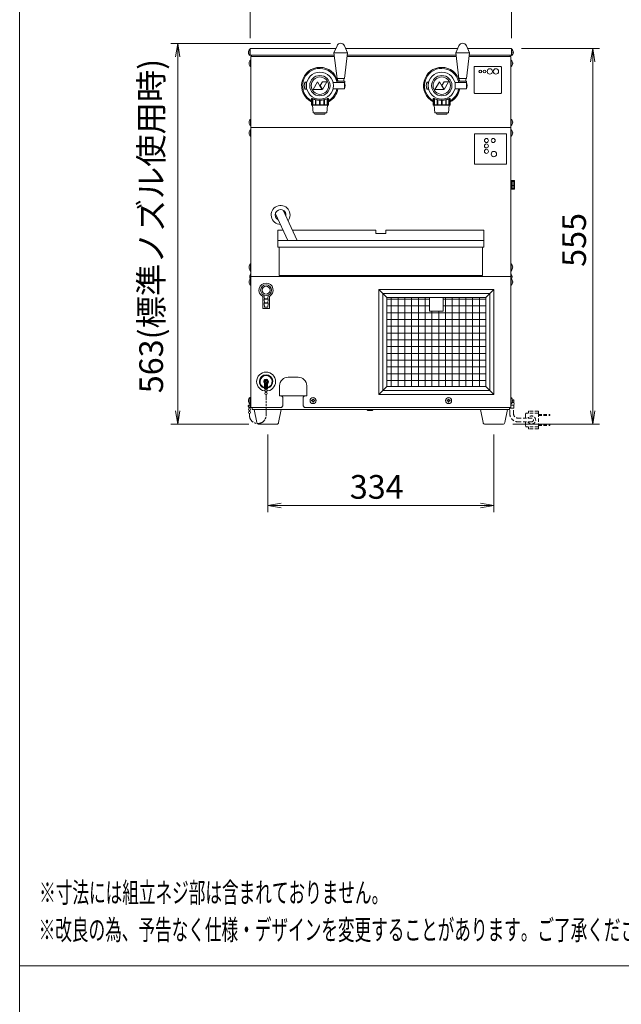
# Model space of a CAD drawing. Units: millimetres. Extents: x -599 to 9811, y -254 to 11150.
# Drawn here: x 1383 to 2271, y 2540 to 3994 of the extents above; entities that cross this region are included whole.
import ezdxf

# ---------------------------------------------------------------- set-up
doc = ezdxf.new("R2010")
doc.units = ezdxf.units.MM
doc.linetypes.add('AM_ISO09W050', pattern=[22.5, 12, -1.5, 3, -1.5, 3, -1.5])
doc.linetypes.add('DASHED2', pattern=[9.525, 6.35, -3.175])
doc.layers.get('0').update_dxf_attribs({"lineweight": 18})
for name, color, linetype, lineweight in [('ACｺｰﾄﾞ', 252, 'DASHED2', 18), ('AM_5', 51, 'Continuous', 18), ('仮想線', 44, 'AM_ISO09W050', 13), ('図面枠', 111, 'Continuous', 15), ('弱線', 133, 'Continuous', 13)]:
    doc.layers.add(name, color=color, linetype=linetype, lineweight=lineweight)
doc.styles.get("Standard").update_dxf_attribs({"font": 'simplex.shx', "bigfont": 'bigfont.shx'})

# ---------------------------------------------------------------- blocks, each defined once
blk = doc.blocks.new('A$C6D316492')
at = {"layer": '図面枠'}
for p, q in [((-34.05, 38.54), (164.15, 38.54)), ((-34.05, -246.55), (-34.05, 38.54))]:
    blk.add_line(p, q, dxfattribs=at)
blk = doc.blocks.new('A$C62D179FD')
at = {"color": 0, "linetype": 'ByBlock', "lineweight": -2}
for p, q in [((-11.04, -112.35), (-10.7, -110.35)), ((-10.37, -112.35), (-10.7, -110.35)), ((-10.7, -110.35), (-10.7, -112.35)), ((50.27, -113.1), (50.6, -111.1)), ((50.93, -113.1), (50.6, -111.1)), ((50.6, -111.1), (50.6, -113.1)), ((-11.04, -164.6), (-10.7, -166.6)), ((-10.37, -164.6), (-10.7, -166.6)), ((-10.7, -166.6), (-10.7, -164.6)), ((50.27, -164.6), (50.6, -166.6)), ((50.93, -164.6), (50.6, -166.6)), ((50.6, -166.6), (50.6, -164.6)), ((4.6, -178.26), (2.6, -178.6)), ((4.6, -178.93), (2.6, -178.6)), ((2.6, -178.6), (4.6, -178.6)), ((34, -178.26), (36, -178.6)), ((34, -178.93), (36, -178.6)), ((36, -178.6), (34, -178.6))]:
    blk.add_line(p, q, dxfattribs=at)
at = {"layer": 'AM_5', "color": 4, "lineweight": 9}
for p, q in [((0, -109.6), (0, -98.1)), ((38.6, -109.6), (38.6, -98.1)), ((11.87, -110.35), (-11.7, -110.35)), ((40.1, -111.1), (51.6, -111.1)), ((-10.7, -112.35), (-10.7, -164.6)), ((50.6, -164.6), (50.6, -113.1)), ((-0.2, -166.6), (-11.7, -166.6)), ((38.8, -166.6), (51.6, -166.6)), ((2.6, -168.1), (2.6, -179.6)), ((36, -168.1), (36, -179.6)), ((4.6, -178.6), (34, -178.6))]:
    blk.add_line(p, q, dxfattribs=at)
at = {"layer": '図面枠'}
for p, q in [((-34.05, -246.55), (-34.05, 38.54)), ((164.15, -246.55), (-34.05, -246.55))]:
    blk.add_line(p, q, dxfattribs=at)
at = {"layer": 'AM_5'}
for s, p in [('563(標準ノズル使用時)', (-12.87, -162.02)), ('555', (49.6, -143.35))]:
    blk.add_text(s, height=3.5, rotation=90, dxfattribs=at).set_placement(p)
blk.add_text('334', height=3.5, dxfattribs=at).set_placement((14.72, -177.6))
at = {"layer": '図面枠', "width": 0.6}
for s, p in [('%%U※寸法には組立ネジ部は含まれておりません。', (-31.17, -237.25)), ('%%U※改良の為、予告なく仕様・デザインを変更することがあります。ご了承ください。', (-31.24, -242.75))]:
    blk.add_text(s, height=3, dxfattribs=at).set_placement(p)

msp = doc.modelspace()

# ---------------------------------------------------------------- hatches: boundary and pattern name
at = {"layer": '弱線'}
h = msp.add_hatch(dxfattribs=at)
h.set_pattern_fill('_U', color=256, scale=2, style=0, pattern_type=0)
h.set_pattern_definition([(0, (-8058.7084, -2844.898), (0, 2), [])])
h.paths.add_polyline_path([(2109.1, 3756.6), (2109.1, 3743.6), (2113.4, 3743.6), (2113.4, 3756.6)])
h = msp.add_hatch(dxfattribs=at)
h.set_pattern_fill('_USER', color=256, scale=10, angle=90, style=0, double=1, pattern_type=0)
h.set_pattern_definition([(90, (641.595, -2948.711), (-10, 6e-16), []), (180, (641.595, -2948.711), (-1e-15, -10), [])])
h.paths.add_polyline_path([(1988.1, 3563.6), (1988.1, 3583.6), (1925.1, 3583.6), (1925.1, 3452.6), (2071.1, 3452.6), (2071.1, 3583.6), (2008.1, 3583.6), (2008.1, 3563.6)])

# ---------------------------------------------------------------- linework, layer by layer
for p, q in [((1849.7, 3951.6), (1723.1, 3951.6)), ((1723.1, 3951.6), (1723.1, 3941.6)), ((1847.3, 3941.6), (1723.1, 3941.6)), ((1725.1, 3941.6), (1725.1, 3939.6)), ((2029.7, 3951.6), (1864, 3951.6)), ((2027.3, 3941.6), (1866.4, 3941.6)), ((2109.1, 3951.6), (2044, 3951.6)), ((2109.1, 3941.6), (2046.4, 3941.6)), ((2107.1, 3941.6), (2107.1, 3939.6)), ((2109.1, 3941.6), (2109.1, 3951.6)), ((1724.1, 3834.6), (1724.1, 3939.6)), ((1724.1, 3939.6), (1847.5, 3939.6)), ((1866.2, 3939.6), (2027.5, 3939.6)), ((2046.2, 3939.6), (2108.1, 3939.6)), ((2108.1, 3834.6), (2108.1, 3939.6)), ((1803.9, 3901.6), (1802.9, 3896.6)), ((1802.9, 3896.6), (1803.9, 3891.6)), ((1805.9, 3901.6), (1803.9, 3901.6)), ((1805.9, 3901.1), (1805.9, 3901.6)), ((1805.9, 3901.1), (1805.9, 3892.1)), ((1806.7, 3901.1), (1805.9, 3901.1)), ((1852.5, 3903), (1851.9, 3907.1)), ((1861.9, 3907.1), (1861.2, 3903)), ((1983.9, 3901.6), (1982.9, 3896.6)), ((1982.9, 3896.6), (1983.9, 3891.6)), ((1985.9, 3901.6), (1983.9, 3901.6)), ((1985.9, 3901.1), (1985.9, 3901.6)), ((1985.9, 3901.1), (1985.9, 3892.1)), ((1986.7, 3901.1), (1985.9, 3901.1)), ((2032.5, 3903), (2031.9, 3907.1)), ((2041.9, 3907.1), (2041.2, 3903)), ((1803.9, 3891.6), (1805.9, 3891.6)), ((1805.9, 3891.6), (1805.9, 3892.1)), ((1805.9, 3892.1), (1806.7, 3892.1)), ((1983.9, 3891.6), (1985.9, 3891.6)), ((1985.9, 3891.6), (1985.9, 3892.1)), ((1985.9, 3892.1), (1986.7, 3892.1)), ((1724.1, 3834.6), (2108.1, 3834.6)), ((1724.1, 3834.6), (1724.1, 3614.6)), ((2108.1, 3834.6), (2108.1, 3614.6)), ((1724.1, 3614.6), (1724.1, 3421.6)), ((1724.1, 3614.6), (2108.1, 3614.6)), ((2108.1, 3614.6), (2108.1, 3421.6)), ((1925.1, 3583.6), (1913.1, 3595.6)), ((2071.1, 3583.6), (2083.1, 3595.6)), ((1741.6, 3585.4), (1741.6, 3567.6)), ((1751.6, 3585.4), (1751.6, 3567.6)), ((1751.6, 3567.6), (1741.6, 3567.6)), ((1794.1, 3466.1), (1779.1, 3466.1)), ((1766.6, 3438.6), (1766.6, 3453.6)), ((1806.6, 3438.6), (1806.6, 3453.6)), ((1925.1, 3452.6), (1913.1, 3440.6)), ((2071.1, 3452.6), (2083.1, 3440.6)), ((1769.6, 3438.6), (1766.6, 3438.6)), ((1769.6, 3438.6), (1803.6, 3438.6)), ((1769.6, 3438.6), (1803.6, 3438.6)), ((1769.6, 3438.6), (1771.6, 3436.6)), ((1771.6, 3436.6), (1771.6, 3423.6)), ((1803.6, 3438.6), (1801.6, 3436.6)), ((1801.6, 3436.6), (1801.6, 3423.6)), ((1803.6, 3438.6), (1806.6, 3438.6)), ((1721.8, 3421.3), (1721.8, 3420.3)), ((1721.8, 3417.2), (1721.8, 3415.8)), ((1722.4, 3421.3), (1722.4, 3420.3)), ((1722.4, 3417.2), (1722.4, 3415.8)), ((1769.6, 3421.6), (1724.1, 3421.6)), ((1726.1, 3421.6), (1726.1, 3418.6)), ((1726.1, 3421.6), (1726.1, 3418.6)), ((1726.1, 3418.6), (2106.1, 3418.6)), ((1726.1, 3418.6), (2106.1, 3418.6)), ((1769.6, 3421.6), (1771.6, 3423.6)), ((1801.6, 3423.6), (1803.6, 3421.6)), ((1803.6, 3421.6), (2108.1, 3421.6)), ((1897.1, 3417.1), (1895.6, 3418.6)), ((1897.1, 3417.1), (1895.6, 3418.6)), ((1897.1, 3417.1), (1903.1, 3417.1)), ((1897.1, 3417.1), (1903.1, 3417.1)), ((1903.1, 3417.1), (1904.6, 3418.6)), ((1903.1, 3417.1), (1904.6, 3418.6)), ((2106.1, 3421.6), (2106.1, 3418.6)), ((2106.1, 3421.6), (2106.1, 3418.6))]:
    msp.add_line(p, q)
at = {"extrusion": (0, 1, 0)}
msp.add_line((2068.1, 3668.1), (1764.1, 3668.1), dxfattribs=at)
at = {"ltscale": 0.03}
for p, q in [((1744.1, 3581.7), (1749.1, 3581.7)), ((1744.1, 3575.7), (1749.1, 3575.7))]:
    msp.add_line(p, q, dxfattribs=at)
for points in [[(1851.4, 3955.5, -0.656854), (1862.4, 3955.5), (1866.9, 3945.1), (1862.4, 3907.1), (1851.4, 3907.1), (1846.9, 3945.1)], [(2031.4, 3955.5, -0.656854), (2042.4, 3955.5), (2046.9, 3945.1), (2042.4, 3907.1), (2031.4, 3907.1), (2026.9, 3945.1)], [(1720.4, 3945.2), (1720.6, 3945.2), (1720.6, 3946), (1720.4, 3946, -0.205718), (1722.6, 3950.3), (1723.1, 3950.3), (1723.1, 3940.9), (1722.6, 3940.9, -0.205718)], [(2111.9, 3945.2), (2111.6, 3945.2), (2111.6, 3946), (2111.9, 3946, 0.205718), (2109.6, 3950.3), (2109.1, 3950.3), (2109.1, 3940.9), (2109.6, 3940.9, 0.205718)], [(1721.4, 3929.2), (1721.6, 3929.2), (1721.6, 3930), (1721.4, 3930, -0.205718), (1723.6, 3934.3), (1724.1, 3934.3), (1724.1, 3924.9), (1723.6, 3924.9, -0.205718)], [(2110.9, 3929.2), (2110.6, 3929.2), (2110.6, 3930), (2110.9, 3930, 0.205718), (2108.6, 3934.3), (2108.1, 3934.3), (2108.1, 3924.9), (2108.6, 3924.9, 0.205718)], [(1721.4, 3842.2), (1721.6, 3842.2), (1721.6, 3843), (1721.4, 3843, -0.205718), (1723.6, 3847.3), (1724.1, 3847.3), (1724.1, 3837.9), (1723.6, 3837.9, -0.205718)], [(2110.9, 3842.2), (2110.6, 3842.2), (2110.6, 3843), (2110.9, 3843, 0.205718), (2108.6, 3847.3), (2108.1, 3847.3), (2108.1, 3837.9), (2108.6, 3837.9, 0.205718)], [(1721.4, 3826.2), (1721.6, 3826.2), (1721.6, 3827), (1721.4, 3827, -0.205718), (1723.6, 3831.3), (1724.1, 3831.3), (1724.1, 3821.9), (1723.6, 3821.9, -0.205718)], [(2110.9, 3826.2), (2110.6, 3826.2), (2110.6, 3827), (2110.9, 3827, 0.205718), (2108.6, 3831.3), (2108.1, 3831.3), (2108.1, 3821.9), (2108.6, 3821.9, 0.205718)], [(1721.4, 3628.2), (1721.6, 3628.2), (1721.6, 3629), (1721.4, 3629, -0.205718), (1723.6, 3633.3), (1724.1, 3633.3), (1724.1, 3623.9), (1723.6, 3623.9, -0.205718)], [(2110.9, 3628.2), (2110.6, 3628.2), (2110.6, 3629), (2110.9, 3629, 0.205718), (2108.6, 3633.3), (2108.1, 3633.3), (2108.1, 3623.9), (2108.6, 3623.9, 0.205718)], [(1721.4, 3606.2), (1721.6, 3606.2), (1721.6, 3607), (1721.4, 3607, -0.205718), (1723.6, 3611.3), (1724.1, 3611.3), (1724.1, 3601.9), (1723.6, 3601.9, -0.205718)], [(2110.9, 3606.2), (2110.6, 3606.2), (2110.6, 3607), (2110.9, 3607, 0.205718), (2108.6, 3611.3), (2108.1, 3611.3), (2108.1, 3601.9), (2108.6, 3601.9, 0.205718)], [(1723.1, 3435.1), (1723.1, 3426.2, -0.345686), (1722.1, 3425.2, 2.414214), (1724.1, 3423.2), (1724.1, 3435.1), (1723.6, 3435.1)], [(1720.4, 3431.2), (1720.6, 3431.2), (1720.6, 3432), (1720.4, 3432, -0.205718), (1722.6, 3436.3), (1723.1, 3436.3), (1723.1, 3426.9), (1722.6, 3426.9, -0.205718)], [(2110.9, 3431.2), (2110.6, 3431.2), (2110.6, 3432), (2110.9, 3432, 0.205718), (2108.6, 3436.3), (2108.1, 3436.3), (2108.1, 3426.9), (2108.6, 3426.9, 0.205718)], [(1736.1, 3396.6, -0.373238), (1733.1, 3399.2), (1729.1, 3418.6), (1769.1, 3418.6), (1765.1, 3399.2, -0.373238), (1762.2, 3396.6)], [(2070.1, 3396.6, -0.373238), (2067.1, 3399.2), (2063.1, 3418.6), (2103.1, 3418.6), (2099.1, 3399.2, -0.373238), (2096.2, 3396.6)]]:
    msp.add_lwpolyline(points, format="xyb", close=True)
at = {"ltscale": 0.05}
for points in [[(1829.2, 3891), (1822.6, 3902.3), (1816, 3891)], [(1829.7, 3891), (1836.2, 3902.3), (1829.8, 3902.3), (1826.3, 3896.8)], [(2009.2, 3891), (2002.6, 3902.3), (1996, 3891)], [(2009.7, 3891), (2016.2, 3902.3), (2009.8, 3902.3), (2006.3, 3896.8)]]:
    msp.add_lwpolyline(points, close=True, dxfattribs=at)
for points in [[(1845.6, 3901.1), (1862.4, 3901.1), (1863.4, 3896.6), (1862.4, 3892.1), (1845.6, 3892.1)], [(2025.6, 3901.1), (2042.4, 3901.1), (2043.4, 3896.6), (2042.4, 3892.1), (2025.6, 3892.1)], [(1813.6, 3877.7), (1813.6, 3868.1), (1814.1, 3867.6), (1838.1, 3867.6), (1838.6, 3868.1), (1838.6, 3877.7)], [(1815.1, 3867.6), (1816.1, 3856.6), (1836.1, 3856.6), (1837.1, 3867.6)], [(1993.6, 3877.7), (1993.6, 3868.1), (1994.1, 3867.6), (2018.1, 3867.6), (2018.6, 3868.1), (2018.6, 3877.7)], [(1995.1, 3867.6), (1996.1, 3856.6), (2016.1, 3856.6), (2017.1, 3867.6)], [(1817.6, 3856.6), (1818.6, 3854.6), (1833.6, 3854.6), (1834.6, 3856.6)], [(1997.6, 3856.6), (1998.6, 3854.6), (2013.6, 3854.6), (2014.6, 3856.6)], [(2109.1, 3755.1), (2108.1, 3755.1), (2108.1, 3745.1), (2109.1, 3745.1)], [(2113.4, 3755.9), (2113.6, 3755.9), (2113.6, 3744.4), (2113.4, 3744.4)], [(1792.5, 3668.1), (1771.7, 3712.8)], [(1760.4, 3707.5), (1778.7, 3668.1)], [(1785.5, 3683.1), (1908.6, 3683.1), (1908.6, 3678.1), (1923.6, 3678.1), (1923.6, 3683.1), (2068.1, 3683.1), (2068.1, 3658.1), (1764.1, 3658.1), (1764.1, 3683.1), (1771.7, 3683.1)], [(1766.1, 3658.1), (1766.1, 3616.1), (2066.1, 3616.1), (2066.1, 3658.1)], [(2110.8, 3432.6), (2112.6, 3432.6), (2112.6, 3428.6)], [(2106.6, 3421.6), (2106.6, 3420.6), (2106.1, 3420.6), (2106.1, 3421.6)], [(2112.6, 3424.6), (2112.6, 3420.6), (2106.6, 3420.6)]]:
    msp.add_lwpolyline(points)
for points in [[(1850.9, 3901.1), (1862.8, 3901.1), (1862.8, 3903), (1850.9, 3903)], [(2030.9, 3901.1), (2042.8, 3901.1), (2042.8, 3903), (2030.9, 3903)], [(2109.1, 3743.6), (2113.4, 3743.6), (2113.4, 3756.6), (2109.1, 3756.6)], [(1913.1, 3440.6), (2083.1, 3440.6), (2083.1, 3595.6), (1913.1, 3595.6)], [(1925.1, 3452.6), (2071.1, 3452.6), (2071.1, 3583.6), (1925.1, 3583.6)], [(1988.1, 3563.6), (2008.1, 3563.6), (2008.1, 3583.6), (1988.1, 3583.6)]]:
    msp.add_lwpolyline(points, close=True)
for points in [[(1724.1, 3622.4, -0.12635), (1722.6, 3625)], [(2108.1, 3622.4, 0.12635), (2109.7, 3625)], [(1723.5, 3611.2, -0.133763), (1722.4, 3614.2), (1722.6, 3614.2), (1722.6, 3615), (1722.4, 3615, -0.177435), (1724.1, 3618.9, -0.177435)], [(2108.8, 3611.2, 0.133763), (2109.9, 3614.2), (2109.6, 3614.2), (2109.6, 3615), (2109.9, 3615, 0.177435), (2108.1, 3618.9, 0.177435)], [(1723.6, 3426.2, -0.357066), (1722.1, 3424.7, 2.414214), (1723.6, 3423.2), (1723.6, 3435.1)]]:
    msp.add_lwpolyline(points, format="xyb")
at = {"ltscale": 0.03}
msp.add_lwpolyline([(1743.5, 3587.3), (1744.1, 3581.7), (1743.6, 3581.4), (1743.6, 3580.9), (1744.1, 3575.7), (1743.6, 3575.4), (1743.6, 3574.9), (1744.1, 3569.4), (1749.1, 3569.4), (1749.6, 3574.9), (1749.6, 3575.4), (1749.1, 3575.7), (1749.6, 3580.9), (1749.6, 3581.4), (1749.1, 3581.7), (1749.7, 3587.3)], dxfattribs=at)
for centre, radius in [((1826.1, 3896.6), 15), ((2006.1, 3896.6), 15), ((2063.1, 3917.6), 2), ((2069.1, 3917.6), 2), ((2077.1, 3917.6), 4), ((2086.1, 3917.6), 4), ((1826.1, 3896.6), 12.8), ((2006.1, 3896.6), 12.8), ((2072.1, 3815.6), 3), ((2072.1, 3807.6), 3), ((2082.1, 3815.6), 3), ((2072.1, 3799.6), 3), ((1746.6, 3594.6), 8), ((1746.6, 3594.6), 5.85), ((1746.6, 3459.6), 14), ((1816.1, 3431.6), 4.5), ((2016.1, 3431.6), 4.5), ((1722.1, 3418.7), 1.6), ((1722.1, 3414.2), 1.6)]:
    msp.add_circle(centre, radius)
for centre, radius, start, end in [((1826.1, 3896.6), 27, 13.7117, 242.4455), ((2006.1, 3896.6), 27, 13.7117, 242.4455), ((1826.1, 3896.6), 27, 297.5545, 350.4059), ((2006.1, 3896.6), 27, 297.5545, 350.4059), ((1768.1, 3705.6), 14, 321.5148, 268.4852), ((1768.1, 3705.6), 8, 346.3752, 243.6248), ((1746.6, 3594.6), 10.5, 298.4369, 241.5631), ((1746.6, 3459.6), 10, 283.0029, 256.9971), ((1779.1, 3453.6), 12.5, 90, 180), ((1794.1, 3453.6), 12.5, 0, 90), ((2108.9, 3426.6), 4.25, 331.9275, 28.0725)]:
    msp.add_arc(centre, radius, start, end)
at = {"ltscale": 0.5}
msp.add_arc((1722.1, 3423.2), 1.6, 20.3641, 77.7699, dxfattribs=at)
for points in [[(1813.6, 3877.6), (1813.6, 3877.7), (1813.6, 3877.7), (1813.7, 3877.8), (1813.8, 3877.8), (1814.2, 3877.7), (1814.4, 3877.7), (1815.1, 3877.4), (1815.5, 3877.3), (1816.4, 3876.9), (1817, 3876.7), (1818, 3876.4), (1818.6, 3876.2), (1820, 3875.8), (1820.7, 3875.7), (1822.2, 3875.4), (1823, 3875.3), (1824.6, 3875.1), (1825.4, 3875.1), (1826.9, 3875.1), (1827.7, 3875.1), (1829.3, 3875.3), (1830.1, 3875.4), (1831.6, 3875.7), (1832.3, 3875.8), (1833.6, 3876.2), (1834.2, 3876.4), (1835.3, 3876.7), (1835.8, 3876.9), (1836.7, 3877.3), (1837.2, 3877.4), (1837.8, 3877.7), (1838.1, 3877.7), (1838.5, 3877.8), (1838.6, 3877.8), (1838.6, 3877.7)], [(1993.6, 3877.6), (1993.6, 3877.7), (1993.6, 3877.7), (1993.7, 3877.8), (1993.8, 3877.8), (1994.2, 3877.7), (1994.4, 3877.7), (1995.1, 3877.4), (1995.5, 3877.3), (1996.4, 3876.9), (1997, 3876.7), (1998, 3876.4), (1998.6, 3876.2), (2000, 3875.8), (2000.7, 3875.7), (2002.2, 3875.4), (2003, 3875.3), (2004.6, 3875.1), (2005.4, 3875.1), (2006.9, 3875.1), (2007.7, 3875.1), (2009.3, 3875.3), (2010.1, 3875.4), (2011.6, 3875.7), (2012.3, 3875.8), (2013.6, 3876.2), (2014.2, 3876.4), (2015.3, 3876.7), (2015.8, 3876.9), (2016.7, 3877.3), (2017.2, 3877.4), (2017.8, 3877.7), (2018.1, 3877.7), (2018.5, 3877.8), (2018.6, 3877.8), (2018.6, 3877.7)]]:
    msp.add_open_spline(points, degree=3, knots=[39.320665, 39.320665, 39.320665, 39.320665, 40.458652, 40.458652, 42.758362, 42.758362, 45.058072, 45.058072, 47.357783, 47.357783, 49.657493, 49.657493, 51.981572, 51.981572, 54.305651, 54.305651, 56.62973, 56.62973, 58.953809, 58.953809, 61.277888, 61.277888, 63.601967, 63.601967, 65.926046, 65.926046, 68.250125, 68.250125, 70.549835, 70.549835, 72.849545, 72.849545, 75.149255, 75.149255, 77.448965, 77.448965, 77.448965, 77.448965])
for points in [[(1838.6, 3877.7), (1838.6, 3877.7), (1838.6, 3877.7), (1838.6, 3877.6)], [(2018.6, 3877.7), (2018.6, 3877.7), (2018.6, 3877.7), (2018.6, 3877.6)]]:
    msp.add_open_spline(points, degree=3)
at = {"layer": 'ACｺｰﾄﾞ', "ltscale": 0.8}
for p, q in [((2106.6, 3412.4), (2106.6, 3420.6)), ((2112.1, 3412.4), (2112.1, 3420.6)), ((2138.8, 3405.6), (2118.9, 3405.6)), ((2130, 3411.9), (2130, 3405.6)), ((2148.8, 3412.9), (2131, 3412.9)), ((2134, 3414.9), (2134, 3412.9)), ((2148.8, 3415.9), (2135, 3415.9)), ((2148.8, 3415.9), (2148.8, 3412.9)), ((2148.8, 3412.9), (2148.8, 3392.9)), ((2148.8, 3410.9), (2165.9, 3410.9)), ((2148.8, 3409.4), (2165.9, 3409.4)), ((2165.9, 3409.4), (2165.9, 3410.9)), ((2138.8, 3400.1), (2118.9, 3400.1)), ((2130, 3400.1), (2130, 3393.9)), ((2148.8, 3392.9), (2131, 3392.9)), ((2134, 3390.9), (2134, 3392.9)), ((2148.8, 3389.9), (2135, 3389.9)), ((2148.8, 3396.4), (2165.9, 3396.4)), ((2148.8, 3394.9), (2165.9, 3394.9)), ((2148.8, 3389.9), (2148.8, 3392.9)), ((2165.9, 3396.4), (2165.9, 3394.9))]:
    msp.add_line(p, q, dxfattribs=at)
for centre, radius, start, end in [((2118.9, 3412.4), 12.3, 180, 270), ((2118.9, 3412.4), 6.8, 180, 270), ((2131, 3411.9), 1, 90, 180), ((2138.8, 3402.9), 6, 207.2796, 152.7204), ((2135, 3414.9), 1, 90, 180), ((2138.8, 3402.9), 2.75, 270, 90), ((2131, 3393.9), 1, 180, 270), ((2135, 3390.9), 1, 180, 270)]:
    msp.add_arc(centre, radius, start, end, dxfattribs=at)
at = {"layer": '仮想線'}
msp.add_lwpolyline([(1722.1, 3412.6), (1722.1, 3409.9, 0.414214), (1734.4, 3397.6), (1734.4, 3397.6, 0.414214), (1746.6, 3409.9), (1746.6, 3440.6)], format="xyb", dxfattribs=at)
at = {"layer": '弱線', "ltscale": 0.5}
for p, q in [((1866.9, 3945.1), (1846.9, 3945.1)), ((2046.9, 3945.1), (2026.9, 3945.1))]:
    msp.add_line(p, q, dxfattribs=at)
at = {"layer": '弱線'}
for p, q in [((1862.4, 3901.1), (1862.4, 3892.1)), ((2042.4, 3901.1), (2042.4, 3892.1)), ((1746.3, 3461), (1746.3, 3461.4)), ((1746.3, 3461.4), (1747, 3461.4)), ((1747, 3461.4), (1747, 3461)), ((1744.4, 3449.1), (1744.4, 3457)), ((1744.4, 3449.6), (1748.9, 3449.6)), ((1744.4, 3449.1), (1748.9, 3449.1)), ((1744.9, 3459.3), (1744.9, 3460)), ((1744.9, 3460), (1745.3, 3460)), ((1745.3, 3459.3), (1744.9, 3459.3)), ((1746, 3449.1), (1746, 3457.1)), ((1746.3, 3457.9), (1746.3, 3458.3)), ((1747, 3457.9), (1746.3, 3457.9)), ((1746.3, 3448.3), (1746.3, 3449.1)), ((1746.9, 3448.3), (1746.9, 3449.1)), ((1747, 3458.3), (1747, 3457.9)), ((1747.2, 3449.1), (1747.2, 3457.1)), ((1748, 3460), (1748.4, 3460)), ((1748.4, 3459.3), (1748, 3459.3)), ((1748.4, 3460), (1748.4, 3459.3)), ((1748.9, 3449.1), (1748.9, 3457)), ((1746.3, 3443.8), (1746.3, 3445.2)), ((1746.9, 3443.8), (1746.9, 3445.2))]:
    msp.add_line(p, q, dxfattribs=at)
at = {"layer": '弱線', "extrusion": (0, 1, 0)}
for p, q in [((1813.6, 3868.1), (1815.1, 3868.1)), ((1815.1, 3868.1), (1815.1, 3877.4)), ((1815.6, 3877.3), (1815.6, 3868.1)), ((1815.6, 3868.1), (1819.5, 3868.1)), ((1819.5, 3868.1), (1819.5, 3876)), ((1820.3, 3875.8), (1820.3, 3868.1)), ((1820.3, 3868.1), (1825.6, 3868.1)), ((1825.6, 3868.1), (1825.6, 3875.1)), ((1826.6, 3875.1), (1826.6, 3868.1)), ((1826.6, 3868.1), (1831.9, 3868.1)), ((1831.9, 3868.1), (1831.9, 3875.8)), ((1832.8, 3876), (1832.8, 3868.1)), ((1832.8, 3868.1), (1836.7, 3868.1)), ((1836.7, 3868.1), (1836.7, 3877.3)), ((1837.2, 3877.4), (1837.2, 3868.1)), ((1837.2, 3868.1), (1838.6, 3868.1)), ((1993.6, 3868.1), (1995.1, 3868.1)), ((1995.1, 3868.1), (1995.1, 3877.4)), ((1995.6, 3877.3), (1995.6, 3868.1)), ((1995.6, 3868.1), (1999.5, 3868.1)), ((1999.5, 3868.1), (1999.5, 3876)), ((2000.3, 3875.8), (2000.3, 3868.1)), ((2000.3, 3868.1), (2005.6, 3868.1)), ((2005.6, 3868.1), (2005.6, 3875.1)), ((2006.6, 3875.1), (2006.6, 3868.1)), ((2006.6, 3868.1), (2011.9, 3868.1)), ((2011.9, 3868.1), (2011.9, 3875.8)), ((2012.8, 3876), (2012.8, 3868.1)), ((2012.8, 3868.1), (2016.7, 3868.1)), ((2016.7, 3868.1), (2016.7, 3877.3)), ((2017.2, 3877.4), (2017.2, 3868.1)), ((2017.2, 3868.1), (2018.6, 3868.1))]:
    msp.add_line(p, q, dxfattribs=at)
at = {"layer": '弱線', "ltscale": 0.03}
for p, q in [((1743.6, 3581.4), (1749.6, 3581.4)), ((1749.6, 3575.4), (1743.6, 3575.4))]:
    msp.add_line(p, q, dxfattribs=at)
at = {"layer": '弱線'}
for points in [[(1722.6, 3950.3), (1722.6, 3940.9)], [(2109.6, 3950.3), (2109.6, 3940.9)], [(1723.6, 3934.3), (1723.6, 3924.9)], [(2108.6, 3934.3), (2108.6, 3924.9)], [(1723.6, 3847.3), (1723.6, 3837.9)], [(2108.6, 3847.3), (2108.6, 3837.9)], [(1723.6, 3831.3), (1723.6, 3821.9)], [(2108.6, 3831.3), (2108.6, 3821.9)], [(1723.6, 3633.3), (1723.6, 3623.9)], [(2108.6, 3633.3), (2108.6, 3623.9)], [(1723.6, 3611.3), (1723.6, 3601.9)], [(2108.6, 3611.3), (2108.6, 3601.9)], [(1722.6, 3436.3), (1722.6, 3426.9)], [(2108.6, 3436.3), (2108.6, 3426.9)], [(2112.6, 3424.6), (2108.1, 3424.6)], [(2110.1, 3428.6), (2112.6, 3428.6)]]:
    msp.add_lwpolyline(points, dxfattribs=at)
msp.add_lwpolyline([(2055.1, 3885.1), (2093.1, 3885.1, 0.414214), (2094.1, 3886.1), (2094.1, 3924.1, 0.414214), (2093.1, 3925.1), (2055.1, 3925.1, 0.414214), (2054.1, 3924.1), (2054.1, 3886.1, 0.414214)], format="xyb", close=True, dxfattribs=at)
for points in [[(2054.6, 3780.6), (2101.6, 3780.6), (2101.6, 3825.6), (2054.6, 3825.6)], [(1919.1, 3446.6), (2077.1, 3446.6), (2077.1, 3589.6), (1919.1, 3589.6)]]:
    msp.add_lwpolyline(points, close=True, dxfattribs=at)
at = {"layer": '弱線', "linetype": 'Continuous'}
for points in [[(1815.7, 3433.4), (1815.7, 3433.9), (1816.6, 3433.9), (1816.6, 3433.4, 0.414214), (1817.9, 3432.1), (1818.4, 3432.1), (1818.4, 3431.2), (1817.9, 3431.2, 0.414214), (1816.6, 3429.9), (1816.6, 3429.4), (1815.7, 3429.4), (1815.7, 3429.9, 0.414214), (1814.4, 3431.2), (1813.9, 3431.2), (1813.9, 3432.1), (1814.4, 3432.1, 0.414214)], [(2015.7, 3433.4), (2015.7, 3433.9), (2016.6, 3433.9), (2016.6, 3433.4, 0.414214), (2017.9, 3432.1), (2018.4, 3432.1), (2018.4, 3431.2), (2017.9, 3431.2, 0.414214), (2016.6, 3429.9), (2016.6, 3429.4), (2015.7, 3429.4), (2015.7, 3429.9, 0.414214), (2014.4, 3431.2), (2013.9, 3431.2), (2013.9, 3432.1), (2014.4, 3432.1, 0.414214)]]:
    msp.add_lwpolyline(points, format="xyb", close=True, dxfattribs=at)
at = {"layer": '弱線'}
for centre, radius in [((1826.1, 3896.6), 20), ((2006.1, 3896.6), 20), ((2083.1, 3795.6), 4), ((1746.6, 3459.6), 2.6), ((1746.6, 3446.7), 1.6), ((1746.6, 3442.2), 1.6)]:
    msp.add_circle(centre, radius, dxfattribs=at)
for centre, radius, start, end in [((1826.1, 3896.6), 25.5, 13.7394, 240.6723), ((2006.1, 3896.6), 25.5, 13.7394, 240.6723), ((1826.1, 3896.6), 25.5, 299.3277, 349.8358), ((2006.1, 3896.6), 25.5, 299.3277, 349.8358), ((1746.6, 3459.6), 9, 284.4775, 255.5225), ((1746.6, 3459.6), 3.5, 310.0052, 229.9948), ((1745.3, 3461), 1, 270, 0), ((1748, 3461), 1, 180, 270), ((1745.3, 3458.3), 1, 0, 90), ((1748, 3458.3), 1, 90, 180)]:
    msp.add_arc(centre, radius, start, end, dxfattribs=at)
for points, knots in [([(1815.7, 3867.6), (1815.7, 3867.6), (1815.7, 3867.7), (1815.6, 3867.7), (1815.5, 3867.7), (1815.4, 3867.8), (1815.3, 3867.9), (1815.2, 3868), (1815.1, 3868.1), (1815.1, 3868.1), (1815.1, 3868.1), (1815.1, 3868.1), (1815.1, 3868.1)], [-0.8937402, -0.8937402, -0.8937402, -0.8937402, -0.7127575, -0.7127575, -0.5317748, -0.5317748, -0.2658874, -0.2658874, 0, 0, 0, 0.0140841, 0.0140841, 0.0140841, 0.0140841]), ([(1815.6, 3868.1), (1815.6, 3868.1), (1815.6, 3868.1), (1815.6, 3868.1), (1815.7, 3868), (1815.8, 3867.9), (1815.8, 3867.8), (1815.8, 3867.7), (1815.8, 3867.7), (1815.8, 3867.7), (1815.8, 3867.6), (1815.7, 3867.6)], [-1.8015644, -1.8015644, -1.8015644, -1.8015644, -1.7874803, -1.7874803, -1.5215929, -1.5215929, -1.2557055, -1.2557055, -1.0747228, -1.0747228, -0.8937402, -0.8937402, -0.8937402, -0.8937402]), ([(1820.1, 3867.6), (1820.1, 3867.6), (1820, 3867.7), (1819.9, 3867.7), (1819.9, 3867.7), (1819.7, 3867.8), (1819.7, 3867.9), (1819.5, 3868), (1819.5, 3868.1), (1819.5, 3868.1), (1819.5, 3868.1), (1819.5, 3868.1), (1819.5, 3868.1)], [-0.8937402, -0.8937402, -0.8937402, -0.8937402, -0.7127575, -0.7127575, -0.5317748, -0.5317748, -0.2658874, -0.2658874, 0, 0, 0, 0.0140841, 0.0140841, 0.0140841, 0.0140841]), ([(1820.3, 3868.1), (1820.3, 3868.1), (1820.3, 3868.1), (1820.4, 3868.1), (1820.4, 3868), (1820.4, 3867.9), (1820.4, 3867.8), (1820.3, 3867.7), (1820.3, 3867.7), (1820.2, 3867.7), (1820.2, 3867.6), (1820.1, 3867.6)], [-1.8015644, -1.8015644, -1.8015644, -1.8015644, -1.7874803, -1.7874803, -1.5215929, -1.5215929, -1.2557055, -1.2557055, -1.0747228, -1.0747228, -0.8937402, -0.8937402, -0.8937402, -0.8937402]), ([(1826.1, 3867.6), (1826.1, 3867.6), (1826, 3867.7), (1825.9, 3867.7), (1825.9, 3867.7), (1825.8, 3867.8), (1825.7, 3867.9), (1825.7, 3868), (1825.6, 3868.1), (1825.6, 3868.1), (1825.6, 3868.1), (1825.6, 3868.1), (1825.6, 3868.1)], [-0.8937402, -0.8937402, -0.8937402, -0.8937402, -0.7127575, -0.7127575, -0.5317748, -0.5317748, -0.2658874, -0.2658874, 0, 0, 0, 0.0140841, 0.0140841, 0.0140841, 0.0140841]), ([(1826.6, 3868.1), (1826.6, 3868.1), (1826.6, 3868.1), (1826.6, 3868.1), (1826.6, 3868), (1826.6, 3867.9), (1826.5, 3867.8), (1826.4, 3867.7), (1826.4, 3867.7), (1826.3, 3867.7), (1826.2, 3867.6), (1826.1, 3867.6)], [-1.8015644, -1.8015644, -1.8015644, -1.8015644, -1.7874803, -1.7874803, -1.5215929, -1.5215929, -1.2557055, -1.2557055, -1.0747228, -1.0747228, -0.8937402, -0.8937402, -0.8937402, -0.8937402]), ([(1832.1, 3867.6), (1832.1, 3867.6), (1832, 3867.7), (1832, 3867.7), (1831.9, 3867.7), (1831.9, 3867.8), (1831.9, 3867.9), (1831.9, 3868), (1831.9, 3868.1), (1831.9, 3868.1), (1831.9, 3868.1), (1831.9, 3868.1), (1831.9, 3868.1)], [-0.8937402, -0.8937402, -0.8937402, -0.8937402, -0.7127575, -0.7127575, -0.5317748, -0.5317748, -0.2658874, -0.2658874, 0, 0, 0, 0.0140841, 0.0140841, 0.0140841, 0.0140841]), ([(1832.8, 3868.1), (1832.8, 3868.1), (1832.8, 3868.1), (1832.8, 3868.1), (1832.7, 3868), (1832.6, 3867.9), (1832.5, 3867.8), (1832.4, 3867.7), (1832.4, 3867.7), (1832.2, 3867.7), (1832.2, 3867.6), (1832.1, 3867.6)], [-1.8015644, -1.8015644, -1.8015644, -1.8015644, -1.7874803, -1.7874803, -1.5215929, -1.5215929, -1.2557055, -1.2557055, -1.0747228, -1.0747228, -0.8937402, -0.8937402, -0.8937402, -0.8937402]), ([(1836.5, 3867.6), (1836.5, 3867.6), (1836.5, 3867.7), (1836.5, 3867.7), (1836.5, 3867.7), (1836.5, 3867.8), (1836.5, 3867.9), (1836.6, 3868), (1836.6, 3868.1), (1836.7, 3868.1), (1836.7, 3868.1), (1836.7, 3868.1), (1836.7, 3868.1)], [-0.8937402, -0.8937402, -0.8937402, -0.8937402, -0.7127575, -0.7127575, -0.5317748, -0.5317748, -0.2658874, -0.2658874, 0, 0, 0, 0.0140841, 0.0140841, 0.0140841, 0.0140841]), ([(1837.2, 3868.1), (1837.2, 3868.1), (1837.2, 3868.1), (1837.1, 3868.1), (1837.1, 3868), (1836.9, 3867.9), (1836.9, 3867.8), (1836.7, 3867.7), (1836.7, 3867.7), (1836.6, 3867.7), (1836.6, 3867.6), (1836.5, 3867.6)], [-1.8015644, -1.8015644, -1.8015644, -1.8015644, -1.7874803, -1.7874803, -1.5215929, -1.5215929, -1.2557055, -1.2557055, -1.0747228, -1.0747228, -0.8937402, -0.8937402, -0.8937402, -0.8937402]), ([(1995.7, 3867.6), (1995.7, 3867.6), (1995.7, 3867.7), (1995.6, 3867.7), (1995.5, 3867.7), (1995.4, 3867.8), (1995.3, 3867.9), (1995.2, 3868), (1995.1, 3868.1), (1995.1, 3868.1), (1995.1, 3868.1), (1995.1, 3868.1), (1995.1, 3868.1)], [-0.8937402, -0.8937402, -0.8937402, -0.8937402, -0.7127575, -0.7127575, -0.5317748, -0.5317748, -0.2658874, -0.2658874, 0, 0, 0, 0.0140841, 0.0140841, 0.0140841, 0.0140841]), ([(1995.6, 3868.1), (1995.6, 3868.1), (1995.6, 3868.1), (1995.6, 3868.1), (1995.7, 3868), (1995.8, 3867.9), (1995.8, 3867.8), (1995.8, 3867.7), (1995.8, 3867.7), (1995.8, 3867.7), (1995.8, 3867.6), (1995.7, 3867.6)], [-1.8015644, -1.8015644, -1.8015644, -1.8015644, -1.7874803, -1.7874803, -1.5215929, -1.5215929, -1.2557055, -1.2557055, -1.0747228, -1.0747228, -0.8937402, -0.8937402, -0.8937402, -0.8937402]), ([(2000.1, 3867.6), (2000.1, 3867.6), (2000, 3867.7), (1999.9, 3867.7), (1999.9, 3867.7), (1999.7, 3867.8), (1999.7, 3867.9), (1999.5, 3868), (1999.5, 3868.1), (1999.5, 3868.1), (1999.5, 3868.1), (1999.5, 3868.1), (1999.5, 3868.1)], [-0.8937402, -0.8937402, -0.8937402, -0.8937402, -0.7127575, -0.7127575, -0.5317748, -0.5317748, -0.2658874, -0.2658874, 0, 0, 0, 0.0140841, 0.0140841, 0.0140841, 0.0140841]), ([(2000.3, 3868.1), (2000.3, 3868.1), (2000.3, 3868.1), (2000.4, 3868.1), (2000.4, 3868), (2000.4, 3867.9), (2000.4, 3867.8), (2000.3, 3867.7), (2000.3, 3867.7), (2000.2, 3867.7), (2000.2, 3867.6), (2000.1, 3867.6)], [-1.8015644, -1.8015644, -1.8015644, -1.8015644, -1.7874803, -1.7874803, -1.5215929, -1.5215929, -1.2557055, -1.2557055, -1.0747228, -1.0747228, -0.8937402, -0.8937402, -0.8937402, -0.8937402]), ([(2006.1, 3867.6), (2006.1, 3867.6), (2006, 3867.7), (2005.9, 3867.7), (2005.9, 3867.7), (2005.8, 3867.8), (2005.7, 3867.9), (2005.7, 3868), (2005.6, 3868.1), (2005.6, 3868.1), (2005.6, 3868.1), (2005.6, 3868.1), (2005.6, 3868.1)], [-0.8937402, -0.8937402, -0.8937402, -0.8937402, -0.7127575, -0.7127575, -0.5317748, -0.5317748, -0.2658874, -0.2658874, 0, 0, 0, 0.0140841, 0.0140841, 0.0140841, 0.0140841]), ([(2006.6, 3868.1), (2006.6, 3868.1), (2006.6, 3868.1), (2006.6, 3868.1), (2006.6, 3868), (2006.6, 3867.9), (2006.5, 3867.8), (2006.4, 3867.7), (2006.4, 3867.7), (2006.3, 3867.7), (2006.2, 3867.6), (2006.1, 3867.6)], [-1.8015644, -1.8015644, -1.8015644, -1.8015644, -1.7874803, -1.7874803, -1.5215929, -1.5215929, -1.2557055, -1.2557055, -1.0747228, -1.0747228, -0.8937402, -0.8937402, -0.8937402, -0.8937402]), ([(2012.1, 3867.6), (2012.1, 3867.6), (2012, 3867.7), (2012, 3867.7), (2011.9, 3867.7), (2011.9, 3867.8), (2011.9, 3867.9), (2011.9, 3868), (2011.9, 3868.1), (2011.9, 3868.1), (2011.9, 3868.1), (2011.9, 3868.1), (2011.9, 3868.1)], [-0.8937402, -0.8937402, -0.8937402, -0.8937402, -0.7127575, -0.7127575, -0.5317748, -0.5317748, -0.2658874, -0.2658874, 0, 0, 0, 0.0140841, 0.0140841, 0.0140841, 0.0140841]), ([(2012.8, 3868.1), (2012.8, 3868.1), (2012.8, 3868.1), (2012.8, 3868.1), (2012.7, 3868), (2012.6, 3867.9), (2012.5, 3867.8), (2012.4, 3867.7), (2012.4, 3867.7), (2012.2, 3867.7), (2012.2, 3867.6), (2012.1, 3867.6)], [-1.8015644, -1.8015644, -1.8015644, -1.8015644, -1.7874803, -1.7874803, -1.5215929, -1.5215929, -1.2557055, -1.2557055, -1.0747228, -1.0747228, -0.8937402, -0.8937402, -0.8937402, -0.8937402]), ([(2016.5, 3867.6), (2016.5, 3867.6), (2016.5, 3867.7), (2016.5, 3867.7), (2016.5, 3867.7), (2016.5, 3867.8), (2016.5, 3867.9), (2016.6, 3868), (2016.6, 3868.1), (2016.7, 3868.1), (2016.7, 3868.1), (2016.7, 3868.1), (2016.7, 3868.1)], [-0.8937402, -0.8937402, -0.8937402, -0.8937402, -0.7127575, -0.7127575, -0.5317748, -0.5317748, -0.2658874, -0.2658874, 0, 0, 0, 0.0140841, 0.0140841, 0.0140841, 0.0140841]), ([(2017.2, 3868.1), (2017.2, 3868.1), (2017.2, 3868.1), (2017.1, 3868.1), (2017.1, 3868), (2016.9, 3867.9), (2016.9, 3867.8), (2016.7, 3867.7), (2016.7, 3867.7), (2016.6, 3867.7), (2016.6, 3867.6), (2016.5, 3867.6)], [-1.8015644, -1.8015644, -1.8015644, -1.8015644, -1.7874803, -1.7874803, -1.5215929, -1.5215929, -1.2557055, -1.2557055, -1.0747228, -1.0747228, -0.8937402, -0.8937402, -0.8937402, -0.8937402])]:
    msp.add_open_spline(points, degree=3, knots=knots, dxfattribs=at)

# ---------------------------------------------------------------- block references
at = {"xscale": 10, "yscale": 10, "zscale": 10}
for name, p in [('A$C62D179FD', (1723.1, 5062.6)), ('A$C6D316492', (1723.1, 2211.7))]:
    msp.add_blockref(name, p, dxfattribs=at)

doc.saveas('drawing.dxf')
